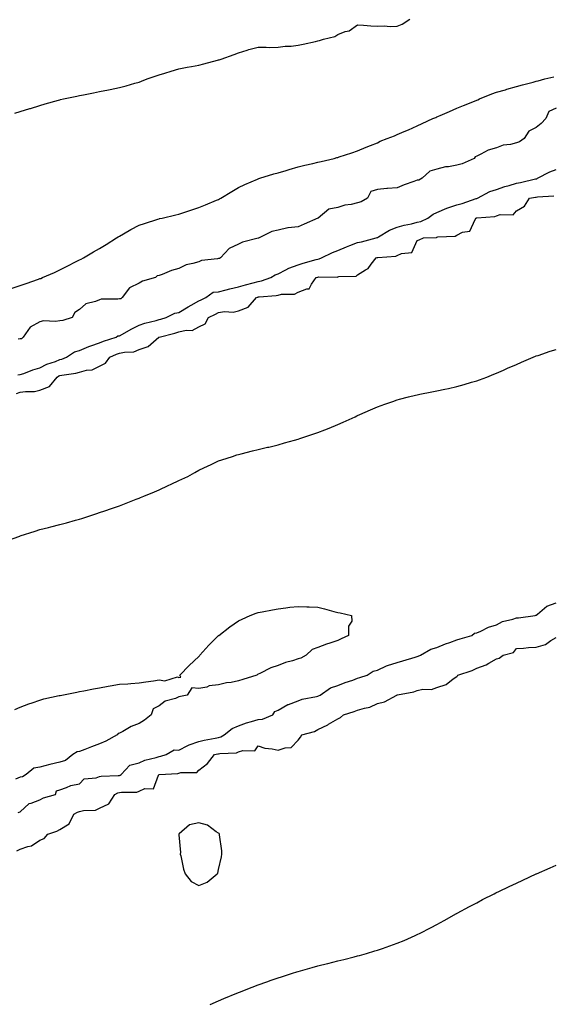
# Model space of a CAD drawing. Units: inches. Extents: x 981683 to 984323, y 7213418 to 7216058.
# Drawn here: x 982858 to 983126, y 7215276 to 7215772 of the extents above; entities that cross this region are included whole.
import ezdxf

# ---------------------------------------------------------------- set-up
doc = ezdxf.new("R2010")
doc.units = ezdxf.units.IN
doc.header["$MEASUREMENT"] = 0
doc.layers.add('Contour_98167213', color=7, linetype='Continuous', true_color=0x10484c)

msp = doc.modelspace()

# ---------------------------------------------------------------- linework, layer by layer
at = {"layer": 'Contour_98167213'}
for points in [[(982855.34, 7215724.63, 3127), (982858.05, 7215725.57, 3127), (982862.97, 7215727, 3127), (982863.21, 7215727.08, 3127), (982868.05, 7215728.54, 3127), (982870.68, 7215729.3, 3127), (982877.35, 7215731.22, 3127), (982878.05, 7215731.41, 3127), (982878.44, 7215731.53, 3127), (982879.95, 7215731.92, 3127), (982886.67, 7215733.29, 3127), (982888.05, 7215733.54, 3127), (982890.06, 7215733.93, 3127), (982895, 7215734.97, 3127), (982898.05, 7215735.51, 3127), (982902.57, 7215736.45, 3127), (982903.35, 7215736.61, 3127), (982908.05, 7215737.55, 3127), (982911.53, 7215738.44, 3127), (982915.84, 7215739.71, 3127), (982918.05, 7215740.34, 3127), (982919.25, 7215740.73, 3127), (982922.13, 7215741.92, 3127), (982926.57, 7215743.4, 3127), (982928.05, 7215743.93, 3127), (982930.95, 7215744.81, 3127), (982934.23, 7215745.75, 3127), (982938.05, 7215747, 3127), (982942.17, 7215747.8, 3127), (982944.32, 7215748.19, 3127), (982948.05, 7215748.89, 3127), (982950.52, 7215749.44, 3127), (982957.47, 7215751.33, 3127), (982958.05, 7215751.47, 3127), (982958.39, 7215751.59, 3127), (982959.35, 7215751.92, 3127), (982965.83, 7215754.15, 3127), (982968.05, 7215755.05, 3127), (982972.49, 7215756.35, 3127), (982973.31, 7215756.65, 3127), (982978.05, 7215757.84, 3127), (982982.07, 7215757.9, 3127), (982983.9, 7215757.76, 3127), (982988.05, 7215757.8, 3127), (982991.63, 7215758.35, 3127), (982994.58, 7215758.44, 3127), (982998.05, 7215758.87, 3127), (983000.63, 7215759.34, 3127), (983006.91, 7215760.77, 3127), (983008.05, 7215761, 3127), (983008.8, 7215761.18, 3127), (983010.8, 7215761.92, 3127), (983016.67, 7215763.29, 3127), (983018.05, 7215764.22, 3127), (983021.82, 7215765.69, 3127), (983023.86, 7215766.1, 3127), (983028.05, 7215769.13, 3127), (983030.96, 7215769.01, 3127), (983034.8, 7215768.66, 3127), (983038.05, 7215768.52, 3127), (983041.4, 7215768.58, 3127), (983044.46, 7215768.33, 3127), (983048.05, 7215768.37, 3127), (983050.44, 7215769.52, 3127), (983054.35, 7215771.92, 3127)], [(982853.54, 7215636.43, 3126), (982858.05, 7215637.9, 3126), (982861.08, 7215638.89, 3126), (982867.27, 7215641.14, 3126), (982868.05, 7215641.41, 3126), (982868.46, 7215641.51, 3126), (982869.3, 7215641.92, 3126), (982875.38, 7215644.58, 3126), (982878.05, 7215645.83, 3126), (982882.12, 7215647.86, 3126), (982885.96, 7215649.83, 3126), (982888.05, 7215650.88, 3126), (982888.78, 7215651.18, 3126), (982889.99, 7215651.92, 3126), (982895.1, 7215654.87, 3126), (982898.05, 7215656.63, 3126), (982901.33, 7215658.64, 3126), (982906.64, 7215661.92, 3126), (982907.5, 7215662.47, 3126), (982908.05, 7215662.82, 3126), (982910.06, 7215663.93, 3126), (982913.89, 7215666.08, 3126), (982918.05, 7215668.33, 3126), (982920.75, 7215669.22, 3126), (982927.47, 7215671.33, 3126), (982928.05, 7215671.53, 3126), (982928.34, 7215671.63, 3126), (982929.65, 7215671.92, 3126), (982936.42, 7215673.54, 3126), (982938.05, 7215673.91, 3126), (982941.01, 7215674.87, 3126), (982944.09, 7215675.88, 3126), (982948.05, 7215677.17, 3126), (982951.38, 7215678.58, 3126), (982957.02, 7215680.9, 3126), (982958.05, 7215681.31, 3126), (982958.45, 7215681.51, 3126), (982959.19, 7215681.92, 3126), (982964.65, 7215685.32, 3126), (982968.05, 7215687.31, 3126), (982971.17, 7215688.81, 3126), (982977.59, 7215691.45, 3126), (982978.05, 7215691.67, 3126), (982978.24, 7215691.72, 3126), (982978.83, 7215691.92, 3126), (982985.9, 7215694.07, 3126), (982988.05, 7215694.69, 3126), (982992.02, 7215695.88, 3126), (982993.62, 7215696.35, 3126), (982998.05, 7215697.74, 3126), (983001.48, 7215698.48, 3126), (983005.54, 7215699.4, 3126), (983008.05, 7215699.97, 3126), (983009.66, 7215700.32, 3126), (983016.17, 7215701.92, 3126), (983017.67, 7215702.31, 3126), (983018.05, 7215702.41, 3126), (983018.79, 7215702.66, 3126), (983025.21, 7215704.77, 3126), (983028.05, 7215705.77, 3126), (983032.4, 7215707.58, 3126), (983034.52, 7215708.38, 3126), (983038.05, 7215709.79, 3126), (983039.46, 7215710.51, 3126), (983043.01, 7215711.92, 3126), (983046.61, 7215713.35, 3126), (983048.05, 7215713.89, 3126), (983051.58, 7215715.44, 3126), (983053.62, 7215716.35, 3126), (983058.05, 7215718.27, 3126), (983060.57, 7215719.4, 3126), (983065.97, 7215721.92, 3126), (983067.42, 7215722.56, 3126), (983068.05, 7215722.84, 3126), (983069.68, 7215723.54, 3126), (983074.39, 7215725.59, 3126), (983078.05, 7215727.17, 3126), (983081.42, 7215728.56, 3126), (983086.91, 7215730.77, 3126), (983088.05, 7215731.24, 3126), (983088.54, 7215731.43, 3126), (983089.51, 7215731.92, 3126), (983095.64, 7215734.32, 3126), (983098.05, 7215735.16, 3126), (983102.6, 7215736.47, 3126), (983103.29, 7215736.67, 3126), (983108.05, 7215738.01, 3126), (983111.1, 7215738.87, 3126), (983116.44, 7215740.3, 3126), (983118.05, 7215740.75, 3126), (983118.97, 7215741, 3126), (983122.39, 7215741.92, 3126), (983126.94, 7215743.03, 3126)], [(983128.05, 7215727.12, 3126), (983124.46, 7215725.51, 3126), (983122.86, 7215721.92, 3126), (983120.56, 7215719.4, 3126), (983118.05, 7215717.41, 3126), (983114.34, 7215715.63, 3126), (983111.98, 7215711.92, 3126), (983109.66, 7215710.3, 3126), (983108.05, 7215709.67, 3126), (983105.05, 7215708.91, 3126), (983101.41, 7215708.56, 3126), (983098.05, 7215707.31, 3126), (983093.84, 7215706.14, 3126), (983090.16, 7215704.03, 3126), (983088.05, 7215703.09, 3126), (983087.2, 7215702.76, 3126), (983086.85, 7215701.92, 3126), (983080.71, 7215699.26, 3126), (983078.05, 7215698.52, 3126), (983073.85, 7215697.72, 3126), (983072.27, 7215697.7, 3126), (983068.05, 7215696.43, 3126), (983064.43, 7215695.53, 3126), (983060.58, 7215691.92, 3126), (983058.94, 7215691.02, 3126), (983058.05, 7215690.94, 3126), (983056.45, 7215690.32, 3126), (983051.44, 7215688.54, 3126), (983048.05, 7215687.04, 3126), (983043.16, 7215686.82, 3126), (983042.84, 7215686.71, 3126), (983038.05, 7215686.31, 3126), (983034.78, 7215685.18, 3126), (983033.06, 7215681.92, 3126), (983029.83, 7215680.14, 3126), (983028.05, 7215679.48, 3126), (983024.89, 7215678.76, 3126), (983021.65, 7215678.31, 3126), (983018.05, 7215677.25, 3126), (983013.54, 7215676.43, 3126), (983008.13, 7215671.92, 3126), (983008.08, 7215671.9, 3126), (983008.05, 7215671.88, 3126), (983007.99, 7215671.86, 3126), (983001.22, 7215668.74, 3126), (982998.05, 7215667.41, 3126), (982993.09, 7215666.96, 3126), (982992.98, 7215666.98, 3126), (982988.05, 7215665.88, 3126), (982984.81, 7215665.16, 3126), (982978.39, 7215661.92, 3126), (982978.12, 7215661.86, 3126), (982978.05, 7215661.84, 3126), (982977.93, 7215661.8, 3126), (982970.15, 7215659.83, 3126), (982968.05, 7215658.76, 3126), (982963.34, 7215656.63, 3126), (982958.98, 7215651.92, 3126), (982958.43, 7215651.53, 3126), (982958.05, 7215651.49, 3126), (982957.48, 7215651.35, 3126), (982949.47, 7215650.49, 3126), (982948.05, 7215649.93, 3126), (982945.09, 7215648.97, 3126), (982941.65, 7215648.33, 3126), (982938.05, 7215646.55, 3126), (982934.39, 7215645.59, 3126), (982929.67, 7215643.54, 3126), (982928.05, 7215642.97, 3126), (982927.17, 7215642.8, 3126), (982926.18, 7215641.92, 3126), (982919.79, 7215640.18, 3126), (982918.05, 7215639.22, 3126), (982913.2, 7215636.76, 3126), (982909.54, 7215631.92, 3126), (982908.72, 7215631.26, 3126), (982908.05, 7215631.26, 3126), (982907.21, 7215631.08, 3126), (982898.88, 7215631.1, 3126), (982898.05, 7215630.79, 3126), (982896.04, 7215629.91, 3126), (982891.19, 7215628.78, 3126), (982888.05, 7215625.88, 3126), (982885.54, 7215624.42, 3126), (982884.24, 7215621.92, 3126), (982879.66, 7215620.32, 3126), (982878.05, 7215620.14, 3126), (982875.91, 7215619.79, 3126), (982869.79, 7215620.18, 3126), (982868.05, 7215619.67, 3126), (982863.06, 7215616.92, 3126), (982859.57, 7215611.92, 3126), (982858.77, 7215611.2, 3126), (982858.05, 7215611.1, 3126), (982857.02, 7215610.9, 3126)], [(982856.88, 7215593.09, 3126), (982858.05, 7215593.13, 3126), (982859.85, 7215593.72, 3126), (982864.51, 7215595.46, 3126), (982868.05, 7215596.47, 3126), (982871.57, 7215598.4, 3126), (982875.91, 7215599.77, 3126), (982878.05, 7215600.65, 3126), (982879.08, 7215600.9, 3126), (982881.41, 7215601.92, 3126), (982885.39, 7215604.58, 3126), (982888.05, 7215605.32, 3126), (982892.73, 7215607.25, 3126), (982893.67, 7215607.55, 3126), (982898.05, 7215609.11, 3126), (982900.06, 7215609.91, 3126), (982906.37, 7215611.92, 3126), (982907.33, 7215612.64, 3126), (982908.05, 7215612.64, 3126), (982909.66, 7215613.54, 3126), (982913.93, 7215616.04, 3126), (982918.05, 7215617.99, 3126), (982920.95, 7215619.03, 3126), (982926.53, 7215620.4, 3126), (982928.05, 7215620.85, 3126), (982928.89, 7215621.08, 3126), (982931.71, 7215621.92, 3126), (982935.97, 7215624.01, 3126), (982938.05, 7215624.44, 3126), (982942.67, 7215627.31, 3126), (982944.24, 7215628.11, 3126), (982948.05, 7215630.18, 3126), (982949.21, 7215630.75, 3126), (982951.6, 7215631.92, 3126), (982955.34, 7215634.63, 3126), (982958.05, 7215634.79, 3126), (982961.89, 7215635.77, 3126), (982963.68, 7215636.28, 3126), (982968.05, 7215637.25, 3126), (982971.6, 7215638.37, 3126), (982975.38, 7215639.26, 3126), (982978.05, 7215640.01, 3126), (982979.67, 7215640.3, 3126), (982984.41, 7215641.92, 3126), (982986.59, 7215643.38, 3126), (982988.05, 7215643.8, 3126), (982991.93, 7215645.79, 3126), (982993.34, 7215646.63, 3126), (982998.05, 7215648.42, 3126), (983000.7, 7215649.26, 3126), (983007.11, 7215650.98, 3126), (983008.05, 7215651.26, 3126), (983008.62, 7215651.35, 3126), (983009.87, 7215651.92, 3126), (983015.33, 7215654.65, 3126), (983018.05, 7215655.51, 3126), (983022.49, 7215657.47, 3126), (983024.2, 7215658.07, 3126), (983028.05, 7215659.58, 3126), (983029.96, 7215660.01, 3126), (983037.4, 7215661.92, 3126), (983037.84, 7215662.13, 3126), (983038.05, 7215662.13, 3126), (983038.54, 7215662.41, 3126), (983044.13, 7215665.85, 3126), (983048.05, 7215667.39, 3126), (983051.57, 7215668.4, 3126), (983055.18, 7215669.05, 3126), (983058.05, 7215669.75, 3126), (983059.84, 7215670.14, 3126), (983063.44, 7215671.92, 3126), (983066.06, 7215673.91, 3126), (983068.05, 7215674.75, 3126), (983073, 7215676.88, 3126), (983073.07, 7215676.9, 3126), (983078.05, 7215678.54, 3126), (983080.66, 7215679.3, 3126), (983087.8, 7215681.67, 3126), (983088.05, 7215681.74, 3126), (983088.19, 7215681.78, 3126), (983088.43, 7215681.92, 3126), (983094.62, 7215685.34, 3126), (983098.05, 7215686.35, 3126), (983102.2, 7215687.78, 3126), (983104.47, 7215688.33, 3126), (983108.05, 7215689.4, 3126), (983110.19, 7215689.79, 3126), (983117.73, 7215691.59, 3126), (983118.05, 7215691.67, 3126), (983118.26, 7215691.71, 3126), (983118.67, 7215691.92, 3126), (983124.86, 7215695.12, 3126), (983128.05, 7215696.33, 3126)], [(982856.3, 7215583.66, 3125), (982858.05, 7215584.34, 3125), (982860.85, 7215584.71, 3125), (982865.27, 7215584.71, 3125), (982868.05, 7215585.22, 3125), (982872.9, 7215587.08, 3125), (982876.65, 7215591.92, 3125), (982877.51, 7215592.45, 3125), (982878.05, 7215592.66, 3125), (982879.04, 7215592.92, 3125), (982886.17, 7215593.8, 3125), (982888.05, 7215594.42, 3125), (982891.49, 7215595.36, 3125), (982894.4, 7215595.57, 3125), (982898.05, 7215597.31, 3125), (982901.13, 7215598.85, 3125), (982903.17, 7215601.92, 3125), (982906.59, 7215603.37, 3125), (982908.05, 7215603.89, 3125), (982910.62, 7215604.48, 3125), (982915.35, 7215604.62, 3125), (982918.05, 7215605.71, 3125), (982922.63, 7215607.35, 3125), (982927.94, 7215611.92, 3125), (982928.02, 7215611.96, 3125), (982928.05, 7215611.96, 3125), (982928.11, 7215611.98, 3125), (982935.92, 7215614.05, 3125), (982938.05, 7215614.65, 3125), (982941.63, 7215615.49, 3125), (982944.65, 7215615.32, 3125), (982948.05, 7215617.15, 3125), (982951.23, 7215618.74, 3125), (982953.02, 7215621.92, 3125), (982956.4, 7215623.56, 3125), (982958.05, 7215624.36, 3125), (982960.94, 7215624.81, 3125), (982965.34, 7215624.63, 3125), (982968.05, 7215625.3, 3125), (982972.98, 7215626.98, 3125), (982977.19, 7215631.92, 3125), (982977.83, 7215632.13, 3125), (982978.05, 7215632.21, 3125), (982978.4, 7215632.27, 3125), (982987.03, 7215632.94, 3125), (982988.05, 7215633.17, 3125), (982989.77, 7215633.64, 3125), (982996.33, 7215633.64, 3125), (982998.05, 7215634.63, 3125), (983002.47, 7215636.35, 3125), (983003.67, 7215636.3, 3125), (983004.77, 7215638.64, 3125), (983007.2, 7215641.92, 3125), (983007.84, 7215642.13, 3125), (983008.05, 7215642.19, 3125), (983008.39, 7215642.25, 3125), (983017.75, 7215642.21, 3125), (983018.05, 7215642.31, 3125), (983018.64, 7215642.51, 3125), (983027.35, 7215642.62, 3125), (983028.05, 7215643.37, 3125), (983032.01, 7215645.87, 3125), (983033.41, 7215646.57, 3125), (983034.87, 7215648.74, 3125), (983037.33, 7215651.92, 3125), (983037.92, 7215652.04, 3125), (983038.05, 7215652.08, 3125), (983038.27, 7215652.13, 3125), (983047.33, 7215652.64, 3125), (983048.05, 7215653.11, 3125), (983050.23, 7215654.11, 3125), (983055.37, 7215654.6, 3125), (983058.05, 7215660.61, 3125), (983059.03, 7215660.94, 3125), (983061.24, 7215661.92, 3125), (983067.8, 7215662.17, 3125), (983068.05, 7215662.25, 3125), (983068.55, 7215662.43, 3125), (983077.23, 7215662.74, 3125), (983078.05, 7215663.37, 3125), (983080.86, 7215664.73, 3125), (983084.63, 7215665.34, 3125), (983087.23, 7215671.1, 3125), (983087.8, 7215671.92, 3125), (983087.99, 7215671.98, 3125), (983088.05, 7215672, 3125), (983088.15, 7215672.02, 3125), (983097.24, 7215672.74, 3125), (983098.05, 7215673.09, 3125), (983099.85, 7215673.72, 3125), (983106.43, 7215673.54, 3125), (983108.05, 7215675.61, 3125), (983112.07, 7215677.9, 3125), (983114.57, 7215681.92, 3125), (983117.62, 7215682.35, 3125), (983118.05, 7215682.45, 3125), (983118.72, 7215682.58, 3125), (983126.97, 7215683.01, 3125)], [(982850.7, 7215509.28, 3124), (982857.98, 7215511.92, 3124), (982858.03, 7215511.94, 3124), (982858.05, 7215511.94, 3124), (982858.09, 7215511.96, 3124), (982865.64, 7215514.34, 3124), (982868.05, 7215515.14, 3124), (982872.38, 7215516.24, 3124), (982873.45, 7215516.51, 3124), (982878.05, 7215517.7, 3124), (982881.39, 7215518.58, 3124), (982886.04, 7215519.91, 3124), (982888.05, 7215520.47, 3124), (982889.17, 7215520.81, 3124), (982892.63, 7215521.92, 3124), (982896.72, 7215523.25, 3124), (982898.05, 7215523.68, 3124), (982900.75, 7215524.62, 3124), (982904.16, 7215525.81, 3124), (982908.05, 7215527.17, 3124), (982911.51, 7215528.46, 3124), (982916.53, 7215530.4, 3124), (982918.05, 7215530.96, 3124), (982918.73, 7215531.24, 3124), (982920.37, 7215531.92, 3124), (982925.76, 7215534.22, 3124), (982928.05, 7215535.2, 3124), (982932.67, 7215537.31, 3124), (982934.12, 7215537.99, 3124), (982938.05, 7215539.83, 3124), (982939.49, 7215540.47, 3124), (982942.46, 7215541.92, 3124), (982946.06, 7215543.91, 3124), (982948.05, 7215544.99, 3124), (982952.74, 7215547.23, 3124), (982953.88, 7215547.76, 3124), (982958.05, 7215549.67, 3124), (982959.72, 7215550.24, 3124), (982965.05, 7215551.92, 3124), (982967.3, 7215552.68, 3124), (982968.05, 7215552.9, 3124), (982969.34, 7215553.21, 3124), (982975.19, 7215554.77, 3124), (982978.05, 7215555.44, 3124), (982982.67, 7215556.55, 3124), (982983.27, 7215556.69, 3124), (982988.05, 7215557.8, 3124), (982991.24, 7215558.72, 3124), (982996.28, 7215560.16, 3124), (982998.05, 7215560.65, 3124), (982999.01, 7215560.96, 3124), (983001.92, 7215561.92, 3124), (983006.51, 7215563.46, 3124), (983008.05, 7215564.01, 3124), (983011.53, 7215565.4, 3124), (983013.71, 7215566.26, 3124), (983018.05, 7215568.03, 3124), (983020.77, 7215569.21, 3124), (983026.79, 7215571.92, 3124), (983027.65, 7215572.33, 3124), (983028.05, 7215572.53, 3124), (983029.11, 7215572.99, 3124), (983034.59, 7215575.38, 3124), (983038.05, 7215576.92, 3124), (983041.75, 7215578.21, 3124), (983045.79, 7215579.67, 3124), (983048.05, 7215580.47, 3124), (983049.2, 7215580.77, 3124), (983053.77, 7215581.92, 3124), (983057.18, 7215582.78, 3124), (983058.05, 7215582.99, 3124), (983059.41, 7215583.29, 3124), (983065.49, 7215584.48, 3124), (983068.05, 7215584.99, 3124), (983071.94, 7215585.81, 3124), (983073.79, 7215586.18, 3124), (983078.05, 7215587.13, 3124), (983081.8, 7215588.17, 3124), (983085.4, 7215589.26, 3124), (983088.05, 7215590.05, 3124), (983089.45, 7215590.53, 3124), (983093.13, 7215591.92, 3124), (983096.66, 7215593.31, 3124), (983098.05, 7215593.87, 3124), (983101.56, 7215595.42, 3124), (983103.63, 7215596.33, 3124), (983108.05, 7215598.29, 3124), (983110.56, 7215599.4, 3124), (983116.45, 7215601.92, 3124), (983117.6, 7215602.37, 3124), (983118.05, 7215602.53, 3124), (983118.94, 7215602.8, 3124), (983125.07, 7215604.89, 3124), (983128.05, 7215605.81, 3124)], [(982855.34, 7215424.62, 3123), (982858.05, 7215425.81, 3123), (982862.44, 7215427.53, 3123), (982864.16, 7215428.03, 3123), (982868.05, 7215429.34, 3123), (982870.03, 7215429.95, 3123), (982877.78, 7215431.65, 3123), (982878.05, 7215431.72, 3123), (982878.22, 7215431.74, 3123), (982879.09, 7215431.92, 3123), (982886.61, 7215433.37, 3123), (982888.05, 7215433.62, 3123), (982890.15, 7215434.03, 3123), (982895.01, 7215434.97, 3123), (982898.05, 7215435.53, 3123), (982902.45, 7215436.31, 3123), (982903.47, 7215436.49, 3123), (982908.05, 7215437.35, 3123), (982912.35, 7215437.62, 3123), (982913.9, 7215437.78, 3123), (982918.05, 7215438.05, 3123), (982921.41, 7215438.56, 3123), (982925.23, 7215439.11, 3123), (982928.05, 7215439.54, 3123), (982930.89, 7215439.09, 3123), (982937.27, 7215441.14, 3123), (982938.05, 7215440.71, 3123), (982939.04, 7215440.94, 3123), (982938.52, 7215441.92, 3123), (982943.22, 7215446.76, 3123), (982948.05, 7215451.28, 3123), (982948.37, 7215451.59, 3123), (982948.61, 7215451.92, 3123), (982953.05, 7215456.92, 3123), (982958.05, 7215461.78, 3123), (982958.12, 7215461.84, 3123), (982958.22, 7215461.92, 3123), (982963.78, 7215466.18, 3123), (982968.05, 7215469.19, 3123), (982969.87, 7215470.1, 3123), (982973.97, 7215471.92, 3123), (982976.88, 7215473.09, 3123), (982978.05, 7215473.46, 3123), (982979.91, 7215473.78, 3123), (982985.14, 7215474.83, 3123), (982988.05, 7215475.26, 3123), (982991.85, 7215475.71, 3123), (982993.87, 7215476.1, 3123), (982998.05, 7215476.53, 3123), (983002.42, 7215476.3, 3123), (983003.7, 7215476.28, 3123), (983008.05, 7215476.04, 3123), (983011.38, 7215475.24, 3123), (983016.04, 7215473.93, 3123), (983018.05, 7215473.4, 3123), (983019.33, 7215473.19, 3123), (983025.06, 7215471.92, 3123), (983025.14, 7215469.01, 3123), (983023.49, 7215466.49, 3123), (983023.49, 7215461.92, 3123), (983019.79, 7215460.18, 3123), (983018.05, 7215459.36, 3123), (983014.14, 7215458.01, 3123), (983012.46, 7215457.51, 3123), (983008.05, 7215455.77, 3123), (983005.17, 7215454.81, 3123), (983002.19, 7215451.92, 3123), (982999.48, 7215450.49, 3123), (982998.05, 7215450.05, 3123), (982995.27, 7215449.13, 3123), (982991.7, 7215448.27, 3123), (982988.05, 7215446.71, 3123), (982984.33, 7215445.65, 3123), (982978.82, 7215442.7, 3123), (982978.05, 7215442.37, 3123), (982977.67, 7215442.31, 3123), (982977.22, 7215441.92, 3123), (982970.24, 7215439.73, 3123), (982968.05, 7215439.03, 3123), (982964.4, 7215438.27, 3123), (982961.96, 7215438.01, 3123), (982958.05, 7215436.96, 3123), (982953.35, 7215436.61, 3123), (982952.06, 7215435.94, 3123), (982948.05, 7215435.24, 3123), (982944.49, 7215435.47, 3123), (982942.23, 7215431.92, 3123), (982938.77, 7215431.2, 3123), (982938.05, 7215430.92, 3123), (982936.3, 7215430.18, 3123), (982931.18, 7215428.8, 3123), (982928.05, 7215426.45, 3123), (982925.08, 7215424.89, 3123), (982924.15, 7215421.92, 3123), (982920.65, 7215419.32, 3123), (982918.05, 7215417.64, 3123), (982913.97, 7215416, 3123), (982909.74, 7215413.6, 3123), (982908.05, 7215412.76, 3123), (982907.42, 7215412.56, 3123), (982906.92, 7215411.92, 3123), (982901.28, 7215408.68, 3123), (982898.05, 7215407.41, 3123), (982894.07, 7215405.9, 3123), (982890.59, 7215404.46, 3123), (982888.05, 7215403.44, 3123), (982886.73, 7215403.25, 3123), (982884.61, 7215401.92, 3123), (982880.92, 7215399.05, 3123), (982878.05, 7215398.17, 3123), (982873.07, 7215396.94, 3123), (982873.04, 7215396.94, 3123), (982868.05, 7215395.53, 3123), (982864.92, 7215395.05, 3123), (982861.1, 7215391.92, 3123), (982859.24, 7215390.73, 3123), (982858.05, 7215390.59, 3123), (982855.71, 7215389.58, 3123)], [(982857.08, 7215372.88, 3123), (982858.05, 7215373.11, 3123), (982862.62, 7215377.35, 3123), (982863.61, 7215377.49, 3123), (982868.05, 7215379.19, 3123), (982869.82, 7215380.14, 3123), (982875.87, 7215381.92, 3123), (982876.31, 7215383.66, 3123), (982878.05, 7215384.24, 3123), (982881.47, 7215385.34, 3123), (982883.58, 7215386.39, 3123), (982888.05, 7215387.21, 3123), (982890.27, 7215389.69, 3123), (982896.32, 7215390.18, 3123), (982898.05, 7215390.85, 3123), (982898.86, 7215391.12, 3123), (982907.5, 7215391.37, 3123), (982908.05, 7215391.49, 3123), (982908.4, 7215391.57, 3123), (982908.96, 7215391.92, 3123), (982913.29, 7215396.69, 3123), (982918.05, 7215397.82, 3123), (982920.89, 7215399.07, 3123), (982926.59, 7215400.47, 3123), (982928.05, 7215400.96, 3123), (982928.88, 7215401.08, 3123), (982931.65, 7215401.92, 3123), (982935.66, 7215404.3, 3123), (982938.05, 7215404.17, 3123), (982942.62, 7215406.49, 3123), (982943.16, 7215406.8, 3123), (982948.05, 7215408.58, 3123), (982950.81, 7215409.17, 3123), (982956.39, 7215410.26, 3123), (982958.05, 7215410.59, 3123), (982959.1, 7215410.87, 3123), (982960.88, 7215411.92, 3123), (982964.94, 7215415.03, 3123), (982968.05, 7215416.37, 3123), (982972.01, 7215417.96, 3123), (982974.65, 7215418.52, 3123), (982978.05, 7215419.56, 3123), (982980.16, 7215419.81, 3123), (982985.35, 7215421.92, 3123), (982986.39, 7215423.58, 3123), (982988.05, 7215424.28, 3123), (982992.88, 7215427.08, 3123), (982993.33, 7215427.21, 3123), (982998.05, 7215429.03, 3123), (983000.21, 7215429.77, 3123), (983007.35, 7215431.22, 3123), (983008.05, 7215431.41, 3123), (983008.43, 7215431.53, 3123), (983009.25, 7215431.92, 3123), (983014.36, 7215435.61, 3123), (983018.05, 7215436.67, 3123), (983021.76, 7215438.21, 3123), (983025.59, 7215439.46, 3123), (983028.05, 7215440.36, 3123), (983029.2, 7215440.77, 3123), (983032.86, 7215441.92, 3123), (983035.98, 7215443.99, 3123), (983038.05, 7215444.48, 3123), (983042.69, 7215446.55, 3123), (983043.16, 7215446.82, 3123), (983048.05, 7215448.29, 3123), (983050.8, 7215449.17, 3123), (983057.1, 7215450.98, 3123), (983058.05, 7215451.26, 3123), (983058.55, 7215451.41, 3123), (983059.8, 7215451.92, 3123), (983064.92, 7215455.05, 3123), (983068.05, 7215455.9, 3123), (983072.25, 7215457.72, 3123), (983074.51, 7215458.38, 3123), (983078.05, 7215459.65, 3123), (983079.76, 7215460.2, 3123), (983085.54, 7215461.92, 3123), (983087.02, 7215462.96, 3123), (983088.05, 7215463.17, 3123), (983090.19, 7215464.05, 3123), (983093.91, 7215466.06, 3123), (983098.05, 7215467.19, 3123), (983101.1, 7215468.87, 3123), (983106.21, 7215470.08, 3123), (983108.05, 7215470.75, 3123), (983109.16, 7215470.81, 3123), (983117.58, 7215471.92, 3123), (983117.91, 7215472.06, 3123), (983118.05, 7215472.06, 3123), (983118.75, 7215472.62, 3123), (983123.35, 7215476.61, 3123), (983128.05, 7215478.37, 3123)], [(982856.43, 7215353.54, 3122), (982858.05, 7215354.38, 3122), (982861.9, 7215355.77, 3122), (982863.87, 7215356.1, 3122), (982868.05, 7215358.87, 3122), (982870.22, 7215359.75, 3122), (982872.09, 7215361.92, 3122), (982876.58, 7215363.38, 3122), (982878.05, 7215364.22, 3122), (982882.81, 7215367.15, 3122), (982885.07, 7215371.92, 3122), (982886.94, 7215373.03, 3122), (982888.05, 7215373.37, 3122), (982889.99, 7215373.87, 3122), (982896.07, 7215373.91, 3122), (982898.05, 7215374.97, 3122), (982902.83, 7215377.15, 3122), (982905.76, 7215381.92, 3122), (982907.32, 7215382.64, 3122), (982908.05, 7215382.8, 3122), (982909.2, 7215383.07, 3122), (982916.88, 7215383.09, 3122), (982918.05, 7215383.62, 3122), (982920.96, 7215384.83, 3122), (982925.25, 7215384.71, 3122), (982927.7, 7215391.57, 3122), (982927.94, 7215391.92, 3122), (982928.01, 7215391.96, 3122), (982928.05, 7215391.98, 3122), (982928.11, 7215391.98, 3122), (982937.53, 7215392.43, 3122), (982938.05, 7215392.55, 3122), (982939.01, 7215392.88, 3122), (982947.01, 7215392.96, 3122), (982948.05, 7215394.17, 3122), (982952.45, 7215397.53, 3122), (982955.93, 7215401.92, 3122), (982957.67, 7215402.29, 3122), (982958.05, 7215402.37, 3122), (982958.66, 7215402.53, 3122), (982967.08, 7215402.9, 3122), (982968.05, 7215403.33, 3122), (982970.19, 7215404.05, 3122), (982976.21, 7215403.76, 3122), (982978.05, 7215406.3, 3122), (982981.34, 7215405.2, 3122), (982985.06, 7215404.91, 3122), (982988.05, 7215404.22, 3122), (982991.55, 7215405.42, 3122), (982994.53, 7215405.44, 3122), (982998.05, 7215409.15, 3122), (982999.27, 7215410.69, 3122), (983000.04, 7215411.92, 3122), (983006.36, 7215413.6, 3122), (983008.05, 7215414.62, 3122), (983012.98, 7215416.98, 3122), (983013.35, 7215417.23, 3122), (983018.05, 7215420.01, 3122), (983019.43, 7215420.55, 3122), (983021, 7215421.92, 3122), (983026.41, 7215423.56, 3122), (983028.05, 7215424.3, 3122), (983031.49, 7215425.36, 3122), (983034.23, 7215425.75, 3122), (983038.05, 7215427.68, 3122), (983041.53, 7215428.44, 3122), (983047.85, 7215431.92, 3122), (983048.02, 7215431.96, 3122), (983048.05, 7215431.96, 3122), (983048.12, 7215431.98, 3122), (983056.44, 7215433.52, 3122), (983058.05, 7215434.21, 3122), (983060.93, 7215434.81, 3122), (983065.28, 7215434.69, 3122), (983068.05, 7215435.77, 3122), (983072.68, 7215437.29, 3122), (983076.15, 7215440.03, 3122), (983078.05, 7215441.3, 3122), (983078.37, 7215441.59, 3122), (983078.58, 7215441.92, 3122), (983085.76, 7215444.21, 3122), (983088.05, 7215445.47, 3122), (983092.84, 7215447.13, 3122), (983094.12, 7215447.99, 3122), (983098.05, 7215450.18, 3122), (983099.43, 7215450.53, 3122), (983101.33, 7215451.92, 3122), (983106.66, 7215453.31, 3122), (983108.05, 7215455.3, 3122), (983111.59, 7215455.46, 3122), (983114.09, 7215455.88, 3122), (983118.05, 7215456.02, 3122), (983122.69, 7215457.27, 3122), (983125.41, 7215459.28, 3122), (983128.05, 7215460.83, 3122)], [(982953.75, 7215276.22, 3121), (982958.05, 7215278.07, 3121), (982960.74, 7215279.24, 3121), (982967.17, 7215281.92, 3121), (982967.81, 7215282.15, 3121), (982968.05, 7215282.25, 3121), (982968.61, 7215282.47, 3121), (982975, 7215284.97, 3121), (982978.05, 7215286.16, 3121), (982982.32, 7215287.66, 3121), (982984.53, 7215288.4, 3121), (982988.05, 7215289.62, 3121), (982989.78, 7215290.2, 3121), (982995.24, 7215291.92, 3121), (982997.39, 7215292.58, 3121), (982998.05, 7215292.78, 3121), (982999.23, 7215293.09, 3121), (983005.19, 7215294.77, 3121), (983008.05, 7215295.57, 3121), (983012.93, 7215296.8, 3121), (983013.12, 7215296.84, 3121), (983018.05, 7215298.11, 3121), (983021.11, 7215298.85, 3121), (983026.33, 7215300.2, 3121), (983028.05, 7215300.63, 3121), (983029.07, 7215300.9, 3121), (983032.57, 7215301.92, 3121), (983036.81, 7215303.15, 3121), (983038.05, 7215303.54, 3121), (983040.55, 7215304.42, 3121), (983044.27, 7215305.69, 3121), (983048.05, 7215307.06, 3121), (983051.49, 7215308.48, 3121), (983057.05, 7215310.92, 3121), (983058.05, 7215311.35, 3121), (983058.43, 7215311.55, 3121), (983059.16, 7215311.92, 3121), (983065.1, 7215314.87, 3121), (983068.05, 7215316.37, 3121), (983071.59, 7215318.38, 3121), (983077.87, 7215321.92, 3121), (983077.99, 7215321.98, 3121), (983078.05, 7215322.02, 3121), (983078.26, 7215322.12, 3121), (983084.45, 7215325.51, 3121), (983088.05, 7215327.43, 3121), (983091.01, 7215328.95, 3121), (983096.82, 7215331.92, 3121), (983097.64, 7215332.33, 3121), (983098.05, 7215332.53, 3121), (983099.21, 7215333.09, 3121), (983104.42, 7215335.55, 3121), (983108.05, 7215337.31, 3121), (983111.22, 7215338.74, 3121), (983117.95, 7215341.92, 3121), (983118.02, 7215341.96, 3121), (983118.05, 7215341.96, 3121), (983118.13, 7215342, 3121), (983125.04, 7215344.93, 3121), (983128.05, 7215346.28, 3121)]]:
    msp.add_polyline3d(points, dxfattribs=at)
msp.add_polyline3d([(982948.05, 7215336.04, 3122), (982952.27, 7215337.7, 3122), (982957.4, 7215341.92, 3122), (982957.62, 7215342.35, 3122), (982958.05, 7215344.15, 3122), (982959.42, 7215350.55, 3122), (982959.61, 7215351.92, 3122), (982959.68, 7215353.56, 3122), (982958.45, 7215361.51, 3122), (982958.48, 7215361.92, 3122), (982958.34, 7215362.21, 3122), (982958.05, 7215362.39, 3122), (982956.86, 7215363.11, 3122), (982952.52, 7215366.39, 3122), (982948.05, 7215367.68, 3122), (982943.45, 7215366.53, 3122), (982938.25, 7215362.12, 3122), (982938.05, 7215361.98, 3122), (982938.01, 7215361.96, 3122), (982938, 7215361.92, 3122), (982938.01, 7215361.88, 3122), (982938.05, 7215361.63, 3122), (982938.84, 7215352.7, 3122), (982938.73, 7215351.92, 3122), (982939.03, 7215350.94, 3122), (982940.35, 7215344.22, 3122), (982941.26, 7215341.92, 3122), (982944.2, 7215338.07, 3122)], close=True, dxfattribs=at)

doc.saveas('drawing.dxf')
